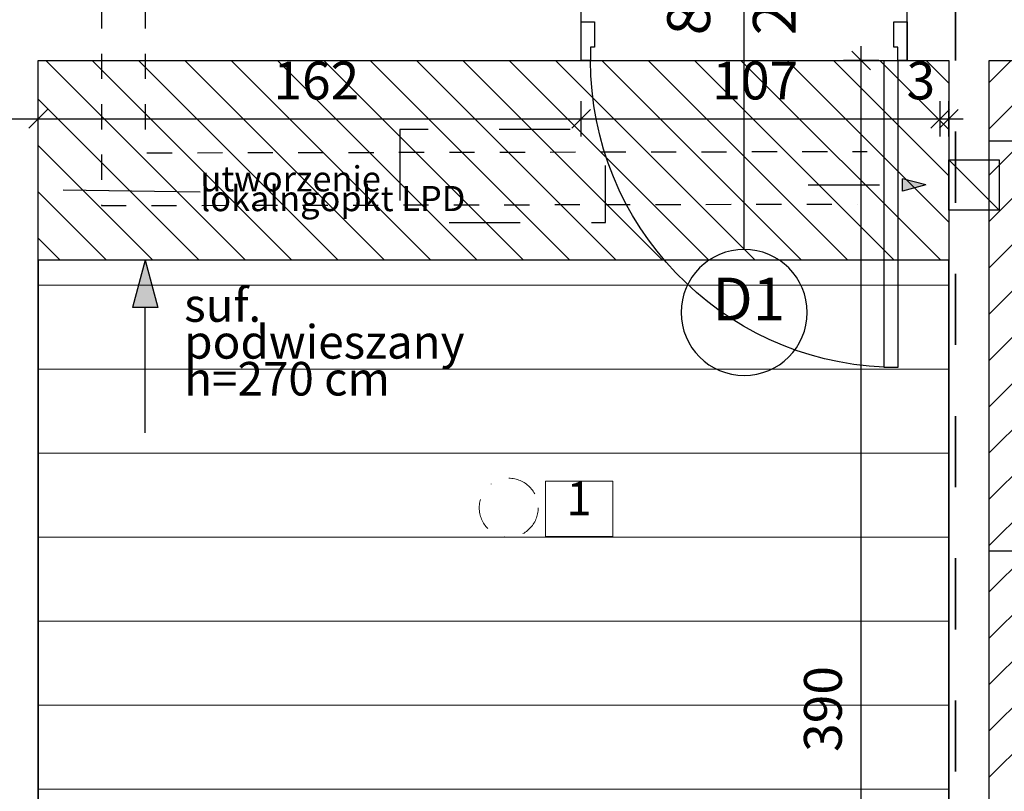
# Model space of a CAD drawing. Extents: x 1209 to 18715, y -9837 to -4906.
# Drawn here: x 9523 to 9816, y -5926 to -5696 of the extents above; entities that cross this region are included whole.
import ezdxf

# ---------------------------------------------------------------- set-up
doc = ezdxf.new("R2010")
doc.units = 0
doc.header["$MEASUREMENT"] = 0
for name, pattern in [('Dot & Dashed.2', [20.625, 9.375, -5.625, 0, -5.625]), ('Hidden Line', [29.341667, 21.166667, -8.175]), ('Przerywana', [42.333333, 21.166667, -21.166667]), ('przerywana 3', [15, 7.5, -7.5])]:
    doc.linetypes.add(name, pattern=pattern)
for name, color, linetype in [('A_INWENTARYZACJA', 7, 'Continuous'), ('A_PROJEKTOWANE', 7, 'Continuous'), ('A_znaczniki', 7, 'Continuous'), ('ArchiCAD Door Markers', 7, 'Continuous'), ('ArchiCAD Doors', 7, 'Continuous'), ('Az_zakres opracowania', 7, 'Continuous'), ('I_schody', 7, 'Continuous'), ('I_strefy', 7, 'Continuous'), ('I_wentylacja', 7, 'Continuous'), ('I_wymiarowanie', 7, 'Continuous')]:
    doc.layers.add(name, color=color, linetype=linetype)
doc.styles.add('GENERATED_STYLE_1', font='txt')
doc.styles.add('GENERATED_STYLE_3', font='arial.ttf')
doc.styles.add('GENERATED_STYLE_4', font='txt')
doc.dimstyles.new('GENERATED_STYLE__1', dxfattribs={"dimtxt": 0.18, "dimasz": 13.68, "dimexe": 0.18, "dimexo": 0.0625, "dimgap": 0.09, "dimtad": 0, "dimtih": 1, "dimtoh": 1, "dimdec": 4, "dimzin": 0, "dimdsep": 46, "dimcen": 0.09, "dimadec": 0, "dimazin": 0, "dimtfac": 1, "dimtdec": 4, "dimtmove": 0, "dimatfit": 3, "dimldrblk": 'ARROWHEAD_5', "dimfxl": 0, "dimtolj": 1, "dimtzin": 0, "dimarcsym": 0})
doc.dimstyles.new('GENERATED_STYLE__2', dxfattribs={"dimtxt": 11.25, "dimasz": 5.34375, "dimexe": 0.18, "dimexo": 0, "dimgap": 0.09, "dimtad": 1, "dimtih": 1, "dimtoh": 1, "dimdec": 0, "dimzin": 0, "dimdsep": 46, "dimtxsty": 'GENERATED_STYLE_1', "dimblk": 'ARROWHEAD_6', "dimblk1": 'ARROWHEAD_6', "dimblk2": 'ARROWHEAD_6', "dimcen": 0.09, "dimclrd": 7, "dimclre": 7, "dimclrt": 7, "dimadec": 0, "dimazin": 0, "dimtfac": 1, "dimtdec": 4, "dimtmove": 0, "dimatfit": 3, "dimfxl": 0, "dimtolj": 1, "dimtzin": 0, "dimarcsym": 0})
doc.dimstyles.new('GENERATED_STYLE__4', dxfattribs={"dimtxt": 11.25, "dimasz": 5.34375, "dimexe": 0.18, "dimexo": 0, "dimgap": 0.09, "dimtad": 1, "dimdec": 0, "dimzin": 0, "dimdsep": 46, "dimtxsty": 'GENERATED_STYLE_1', "dimblk": 'ARROWHEAD_6', "dimblk1": 'ARROWHEAD_6', "dimblk2": 'ARROWHEAD_6', "dimcen": 0.09, "dimclrd": 7, "dimclre": 7, "dimclrt": 7, "dimadec": 0, "dimazin": 0, "dimtfac": 1, "dimtdec": 4, "dimtmove": 0, "dimatfit": 3, "dimfxl": 0, "dimtolj": 1, "dimtzin": 0, "dimarcsym": 0})

# ---------------------------------------------------------------- blocks, each defined once
blk = doc.blocks.new('Wall_120', base_point=(9528.36, -6141.06))
at = {"layer": 'A_PROJEKTOWANE', "linetype": 'Continuous'}
for p, q in [((9516.36, -5708.06), (9516.36, -6098.06)), ((9528.36, -6098.06), (9528.36, -5708.06))]:
    blk.add_line(p, q, dxfattribs=at)
blk = doc.blocks.new('Wall_126', base_point=(9811.36, -6141.06))
at = {"layer": 'A_PROJEKTOWANE', "linetype": 'Continuous'}
for p, q in [((9799.36, -5854.06), (9799.36, -6098.06)), ((9811.36, -6098.06), (9811.36, -5854.06))]:
    blk.add_line(p, q, dxfattribs=at)
blk = doc.blocks.new('Wall_140', base_point=(9811.36, -5732.06))
at = {"layer": 'A_PROJEKTOWANE', "linetype": 'Continuous'}
for p, q in [((9799.36, -5732.06), (9799.36, -5854.06)), ((9821.36, -5732.06), (9811.36, -5732.06)), ((9821.36, -5854.06), (9821.36, -5732.06)), ((9811.36, -5854.06), (9821.36, -5854.06))]:
    blk.add_line(p, q, dxfattribs=at)
blk = doc.blocks.new('Wall_141', base_point=(9811.36, -5732.06))
at = {"layer": 'A_PROJEKTOWANE', "linetype": 'Continuous'}
for p, q in [((9799.36, -5708.06), (9799.36, -5732.06)), ((9811.36, -5732.06), (9811.36, -5708.06))]:
    blk.add_line(p, q, dxfattribs=at)
blk = doc.blocks.new('D1 14_37')
at = {"layer": 'ArchiCAD Doors', "linetype": 'Continuous'}
for p, q in [((45.7, 91.4), (41.7, 91.4)), ((41.7, 91.4), (41.7, 0)), ((45.7, 0), (45.7, 91.4)), ((-45.7, 0), (-48.5, 0)), ((-48.5, 0), (-48.5, -11.5)), ((-48.5, 0), (-48.5, -11.5)), ((-45.7, -4), (-45.7, 0)), ((41.7, 0), (45.7, 0)), ((48.5, 0), (45.7, 0)), ((45.7, 0), (45.7, -4)), ((48.5, -11.5), (48.5, 0)), ((48.5, 0), (48.5, -11.5)), ((-44.5, -4), (-45.7, -4)), ((-44.5, -11.5), (-44.5, -4)), ((45.7, -4), (44.5, -4)), ((44.5, -4), (44.5, -11.5)), ((-48.5, -11.5), (-44.5, -11.5)), ((44.5, -11.5), (48.5, -11.5))]:
    blk.add_line(p, q, dxfattribs=at)
blk.add_arc((45.7, 0), 91.4, 92.5083, 180, dxfattribs=at)
blk = doc.blocks.new('D Marker 14_65')
at = {"layer": 'ArchiCAD Door Markers', "linetype": 'Continuous'}
blk.add_line((0, -73.25), (0, 45), dxfattribs=at)
for start, end in [(0, 180), (180, 0)]:
    blk.add_arc((0, -92), 18.75, start, end, dxfattribs=at)
at = {"layer": 'ArchiCAD Door Markers', "char_height": 12.75, "attachment_point": 7, "rotation": 90, "style": 'GENERATED_STYLE_1'}
for s, insert in [('{207}', (19.34, -9.5)), ('{87}', (-6.16, -9.5))]:
    blk.add_mtext(s, dxfattribs=dict(at, insert=insert))
at = {"layer": 'ArchiCAD Door Markers', "insert": (-9.42, -98.37), "char_height": 12.75, "attachment_point": 7, "style": 'GENERATED_STYLE_1'}
blk.add_mtext('{D1}', dxfattribs=at)
blk = doc.blocks.new('Wall_233', base_point=(9221.36, -5708.06))
at = {"layer": 'A_PROJEKTOWANE', "linetype": 'Continuous'}
for p, q in [((9689.95, -5696.56), (9689.95, -5691.06)), ((9786.95, -5696.56), (9786.95, -5691.06)), ((9689.95, -5708.06), (9689.95, -5696.56)), ((9786.95, -5708.06), (9786.95, -5696.56)), ((9528.36, -5708.06), (9689.95, -5708.06)), ((9786.95, -5708.06), (9799.36, -5708.06)), ((9811.36, -5708.06), (9930.36, -5708.06))]:
    blk.add_line(p, q, dxfattribs=at)
at = {"layer": 'ArchiCAD Door Markers', "linetype": 'Continuous'}
blk.add_blockref('D Marker 14_65', (9738.45, -5691.06), dxfattribs=at)
at = {"layer": 'ArchiCAD Doors', "color": 21, "linetype": 'Continuous', "lineweight": 18, "true_color": 0xff9955, "xscale": -1, "zscale": 100, "rotation": 180}
blk.add_blockref('D1 14_37', (9738.45, -5708.06), dxfattribs=at)
blk = doc.blocks.new('Line_23', base_point=(9757.54, -5745.12))
at = {"layer": 'I_wentylacja', "linetype": 'Continuous'}
blk.add_hatch(color=256, dxfattribs=at).paths.add_polyline_path([(9792.54, -5745.12), (9785.54, -5746.99), (9785.54, -5743.24)], flags=0)
at = {"layer": 'I_wentylacja', "linetype": 'Hidden Line'}
blk.add_line((9757.54, -5745.12), (9785.54, -5745.12), dxfattribs=at)
at = {"layer": 'I_wentylacja', "linetype": 'Continuous'}
for p, q in [((9792.54, -5745.12), (9785.54, -5743.24)), ((9785.54, -5746.99), (9785.54, -5743.24)), ((9792.54, -5745.12), (9785.54, -5746.99))]:
    blk.add_line(p, q, dxfattribs=at)
blk = doc.blocks.new('Line_26', base_point=(9560.19, -5818.93))
at = {"layer": 'I_wentylacja', "linetype": 'Continuous'}
blk.add_hatch(color=256, dxfattribs=at).paths.add_polyline_path([(9560.19, -5767.54), (9563.94, -5781.54), (9556.44, -5781.54)], flags=0)
for p, q in [((9560.19, -5767.54), (9556.44, -5781.54)), ((9560.19, -5767.54), (9563.94, -5781.54)), ((9563.94, -5781.54), (9556.44, -5781.54)), ((9560.19, -5818.93), (9560.19, -5781.54))]:
    blk.add_line(p, q, dxfattribs=at)
blk = doc.blocks.new('*D682')
at = {"layer": 'I_wymiarowanie', "linetype": 'Continuous'}
for p, q in [((9249.17, -5675.06), (9243.55, -5680.69)), ((9246.36, -5683.15), (9246.36, -5672.6)), ((9392.65, -5675.06), (9387.02, -5680.69)), ((9389.83, -5683.15), (9389.83, -5672.6)), ((9242.14, -5677.87), (9246.36, -5677.87)), ((9246.36, -5677.87), (9389.83, -5677.87))]:
    blk.add_line(p, q, dxfattribs=at)
at = {"layer": 'I_wymiarowanie', "char_height": 11.25, "attachment_point": 7, "style": 'GENERATED_STYLE_1'}
for s, insert in [('{143}', (9307.3, -5675.62)), ('{97}', (9431.13, -5675.62)), ('{203}', (9577.59, -5675.62)), ('{97}', (9731.25, -5675.62)), ('{143}', (9847.85, -5675.62)), ('{88}', (9967.16, -5675.62)), ('{310}', (10162.56, -5675.62)), ('{87}', (10364.66, -5675.62)), ('{123}', (10466.06, -5675.62))]:
    blk.add_mtext(s, dxfattribs=dict(at, insert=insert))
blk = doc.blocks.new('ARROWHEAD_6')
at = {"color": 0, "linetype": 'Continuous', "lineweight": 0}
for p, q in [((0, 0), (-1, 0)), ((-0.5, -0.5), (0.5, 0.5))]:
    blk.add_line(p, q, dxfattribs=at)
blk = doc.blocks.new('*D683')
at = {"layer": 'I_wymiarowanie', "linetype": 'Continuous'}
for p, q in [((9392.65, -5675.06), (9387.02, -5680.69)), ((9389.83, -5683.15), (9389.83, -5672.6)), ((9489.65, -5675.06), (9484.02, -5680.69)), ((9486.83, -5683.15), (9486.83, -5672.6)), ((9389.83, -5677.87), (9486.83, -5677.87))]:
    blk.add_line(p, q, dxfattribs=at)
at = {"layer": 'I_wymiarowanie', "char_height": 11.25, "attachment_point": 7, "style": 'GENERATED_STYLE_1'}
for s, insert in [('{143}', (9307.3, -5675.62)), ('{97}', (9431.13, -5675.62)), ('{203}', (9577.59, -5675.62)), ('{97}', (9731.25, -5675.62)), ('{143}', (9847.85, -5675.62)), ('{88}', (9967.16, -5675.62)), ('{310}', (10162.56, -5675.62)), ('{87}', (10364.66, -5675.62)), ('{123}', (10466.06, -5675.62))]:
    blk.add_mtext(s, dxfattribs=dict(at, insert=insert))
blk = doc.blocks.new('*D704')
at = {"layer": 'I_wymiarowanie', "linetype": 'Continuous'}
for p, q in [((9773.27, -5708.06), (9773.27, -5703.84)), ((9776.08, -5710.87), (9770.46, -5705.24)), ((9778.54, -5708.06), (9767.99, -5708.06)), ((9773.27, -6098.06), (9773.27, -5708.06)), ((9770.46, -6095.24), (9776.08, -6100.87)), ((9778.54, -6098.06), (9767.99, -6098.06)), ((9773.27, -6102.27), (9773.27, -6098.06))]:
    blk.add_line(p, q, dxfattribs=at)
at = {"layer": 'I_wymiarowanie', "insert": (9771.02, -5913.86), "char_height": 11.25, "attachment_point": 7, "rotation": 90, "style": 'GENERATED_STYLE_1'}
blk.add_mtext('{390}', dxfattribs=at)
blk = doc.blocks.new('*D705')
at = {"layer": 'I_wymiarowanie', "linetype": 'Continuous'}
for p, q in [((9246.36, -5730.69), (9246.36, -5720.15)), ((9516.36, -5730.69), (9516.36, -5720.15)), ((9249.17, -5722.61), (9243.55, -5728.23)), ((9519.17, -5722.61), (9513.55, -5728.23)), ((9242.14, -5725.42), (9246.36, -5725.42)), ((9246.36, -5725.42), (9516.36, -5725.42))]:
    blk.add_line(p, q, dxfattribs=at)
at = {"layer": 'I_wymiarowanie', "char_height": 11.25, "attachment_point": 7, "style": 'GENERATED_STYLE_1'}
for s, insert in [('{270}', (9363.36, -5723.17)), ('{12}', (9499.15, -5723.17)), ('{162}', (9598.35, -5723.17)), ('{107}', (9728.96, -5723.17)), ('{3}', (9786.76, -5723.17))]:
    blk.add_mtext(s, dxfattribs=dict(at, insert=insert))
blk = doc.blocks.new('*D706')
at = {"layer": 'I_wymiarowanie', "linetype": 'Continuous'}
for p, q in [((9516.36, -5730.69), (9516.36, -5720.15)), ((9528.36, -5730.69), (9528.36, -5720.15)), ((9519.17, -5722.61), (9513.55, -5728.23)), ((9531.17, -5722.61), (9525.55, -5728.23)), ((9516.36, -5725.42), (9528.36, -5725.42))]:
    blk.add_line(p, q, dxfattribs=at)
at = {"layer": 'I_wymiarowanie', "char_height": 11.25, "attachment_point": 7, "style": 'GENERATED_STYLE_1'}
for s, insert in [('{270}', (9363.36, -5723.17)), ('{12}', (9499.15, -5723.17)), ('{162}', (9598.35, -5723.17)), ('{107}', (9728.96, -5723.17)), ('{3}', (9786.76, -5723.17))]:
    blk.add_mtext(s, dxfattribs=dict(at, insert=insert))
blk = doc.blocks.new('*D707')
at = {"layer": 'I_wymiarowanie', "linetype": 'Continuous'}
for p, q in [((9528.36, -5730.69), (9528.36, -5720.15)), ((9689.95, -5730.69), (9689.95, -5720.15)), ((9531.17, -5722.61), (9525.55, -5728.23)), ((9692.76, -5722.61), (9687.14, -5728.23)), ((9528.36, -5725.42), (9689.95, -5725.42))]:
    blk.add_line(p, q, dxfattribs=at)
at = {"layer": 'I_wymiarowanie', "char_height": 11.25, "attachment_point": 7, "style": 'GENERATED_STYLE_1'}
for s, insert in [('{270}', (9363.36, -5723.17)), ('{12}', (9499.15, -5723.17)), ('{162}', (9598.35, -5723.17)), ('{107}', (9728.96, -5723.17)), ('{3}', (9786.76, -5723.17))]:
    blk.add_mtext(s, dxfattribs=dict(at, insert=insert))
blk = doc.blocks.new('*D708')
at = {"layer": 'I_wymiarowanie', "linetype": 'Continuous'}
for p, q in [((9689.95, -5730.69), (9689.95, -5720.15)), ((9796.77, -5730.69), (9796.77, -5720.15)), ((9692.76, -5722.61), (9687.14, -5728.23)), ((9793.96, -5728.23), (9799.58, -5722.61)), ((9802.17, -5722.61), (9796.55, -5728.23)), ((9689.95, -5725.42), (9796.77, -5725.42))]:
    blk.add_line(p, q, dxfattribs=at)
at = {"layer": 'I_wymiarowanie', "char_height": 11.25, "attachment_point": 7, "style": 'GENERATED_STYLE_1'}
for s, insert in [('{270}', (9363.36, -5723.17)), ('{12}', (9499.15, -5723.17)), ('{162}', (9598.35, -5723.17)), ('{107}', (9728.96, -5723.17)), ('{3}', (9786.76, -5723.17))]:
    blk.add_mtext(s, dxfattribs=dict(at, insert=insert))
blk = doc.blocks.new('*D709')
at = {"layer": 'I_wymiarowanie', "linetype": 'Continuous'}
for p, q in [((9796.77, -5730.69), (9796.77, -5720.15)), ((9799.36, -5730.69), (9799.36, -5720.15)), ((9793.96, -5728.23), (9799.58, -5722.61)), ((9802.17, -5722.61), (9796.55, -5728.23)), ((9796.77, -5725.42), (9799.36, -5725.42)), ((9799.36, -5725.42), (9803.58, -5725.42))]:
    blk.add_line(p, q, dxfattribs=at)
at = {"layer": 'I_wymiarowanie', "char_height": 11.25, "attachment_point": 7, "style": 'GENERATED_STYLE_1'}
for s, insert in [('{270}', (9363.36, -5723.17)), ('{12}', (9499.15, -5723.17)), ('{162}', (9598.35, -5723.17)), ('{107}', (9728.96, -5723.17)), ('{3}', (9786.76, -5723.17))]:
    blk.add_mtext(s, dxfattribs=dict(at, insert=insert))
blk = doc.blocks.new('ARROWHEAD_5')
at = {"color": 0, "linetype": 'Continuous', "lineweight": 0}
blk.add_line((0, 0), (-1, 0), dxfattribs=at)
blk.add_solid([(-1, 0.2679), (0, 0), (-1, -0.2679), (-1, 0.2679)], dxfattribs=at)

msp = doc.modelspace()

# ---------------------------------------------------------------- hatches: boundary and pattern name
at = {"layer": 'A_INWENTARYZACJA', "linetype": 'Continuous', "lineweight": 13, "true_color": 0xcccccc}
h = msp.add_hatch(dxfattribs=at)
h.set_pattern_fill('Common_Brick', color=254, style=0, pattern_type=2)
h.set_pattern_definition([(135, (9568.066, -5745.525), (6.8943, 6.8943), [])])
h.paths.add_polyline_path([(9799.36, -5767.54), (9528.36, -5767.54), (9528.36, -5708.06), (9799.36, -5708.06)], flags=0)
h = msp.add_hatch(dxfattribs=at)
h.set_pattern_fill('Common_Brick', color=254, style=0, pattern_type=2)
h.set_pattern_definition([(45, (0, 0), (-6.894291, 6.894291), [])])
h.paths.add_polyline_path([(9811.36, -5708.06), (10538.36, -5708.06), (10538.36, -5791.06), (11088.36, -5791.06), (11088.36, -6141.06), (9811.36, -6141.06)], flags=0)
h = msp.add_hatch(dxfattribs=at)
h.set_pattern_fill('pod_oga_z_desek', color=254, style=0, pattern_type=2)
h.set_pattern_definition([(0, (0, 0), (0, 25), [])])
h.paths.add_polyline_path([(9528.36, -6098.06), (9799.36, -6098.06), (9799.36, -5767.54), (9528.36, -5767.54)], flags=0)

# ---------------------------------------------------------------- linework, layer by layer
at = {"layer": 'A_INWENTARYZACJA', "linetype": 'Continuous', "flags": 128}
for points in [[(9799.36, -5767.54), (9528.36, -5767.54), (9528.36, -5708.06), (9799.36, -5708.06)], [(9811.36, -5708.06), (10538.36, -5708.06), (10538.36, -5791.06), (11088.36, -5791.06), (11088.36, -6141.06), (9811.36, -6141.06)], [(9799.36, -5737.62), (9814.36, -5737.62), (9814.36, -5752.62), (9799.36, -5752.62)], [(9528.36, -6098.06), (9799.36, -6098.06), (9799.36, -5767.54), (9528.36, -5767.54)]]:
    msp.add_lwpolyline(points, close=True, dxfattribs=at)
msp.add_lwpolyline([(9814.36, -5752.62), (9799.36, -5737.62)], dxfattribs=at)
at = {"layer": 'Az_zakres opracowania', "color": 5, "linetype": 'Przerywana', "lineweight": 35, "flags": 128}
msp.add_lwpolyline([(10538.36, -5517.06), (9811.33, -5517.06), (9811.33, -5024.06), (9229.36, -5024.06), (9229.36, -5084.95), (9024.36, -5084.95), (9024.36, -6091.06), (9229.36, -6091.06), (9229.36, -6133.06), (9801.36, -6133.06), (9801.36, -5691.06), (10538.36, -5691.06)], close=True, dxfattribs=at)
at = {"layer": 'Az_zakres opracowania', "linetype": 'przerywana 3', "flags": 128}
for points in [[(9547.24, -5676.06), (9547.24, -5751.24), (9772.07, -5750.79)], [(9560.21, -5676.06), (9560.21, -5735.54), (9775.02, -5735.12)]]:
    msp.add_lwpolyline(points, dxfattribs=at)
at = {"layer": 'Az_zakres opracowania', "linetype": 'Przerywana', "flags": 128}
msp.add_lwpolyline([(9636.03, -5728.61), (9636.03, -5756.3), (9697.18, -5756.3), (9697.18, -5728.61)], close=True, dxfattribs=at)
at = {"layer": 'Az_zakres opracowania', "color": 253, "linetype": 'Przerywana', "lineweight": 9, "true_color": 0xaaaaaa, "flags": 128}
msp.add_lwpolyline([(9528.36, -5767.54), (9799.36, -5767.54)], dxfattribs=at)
at = {"layer": 'I_schody', "color": 11, "linetype": 'Dot & Dashed.2', "lineweight": 9, "true_color": 0xfc6558}
msp.add_circle((9668.39, -5841.2), 8.78, dxfattribs=at)

# ---------------------------------------------------------------- block references
at = {"layer": 'A_PROJEKTOWANE'}
for name, p in [('Wall_233', (9221.36, -5708.06)), ('Wall_120', (9528.36, -6141.06)), ('Wall_141', (9811.36, -5732.06)), ('Wall_140', (9811.36, -5732.06)), ('Wall_126', (9811.36, -6141.06))]:
    msp.add_blockref(name, p, dxfattribs=at)
at = {"layer": 'I_wentylacja', "linetype": 'Hidden Line'}
msp.add_blockref('Line_23', (9757.54, -5745.12), dxfattribs=at)
at = {"layer": 'I_wentylacja', "linetype": 'Continuous'}
msp.add_blockref('Line_26', (9560.19, -5818.93), dxfattribs=at)

# ---------------------------------------------------------------- texts
at = {"linetype": 'Continuous', "insert": (9571.82, -5810.91), "char_height": 10, "width": 73.2827, "attachment_point": 7, "line_spacing_factor": 0.65844, "style": 'GENERATED_STYLE_1'}
msp.add_mtext('{suf. podwieszany\\Ph=270 cm}', dxfattribs=at)
at = {"layer": 'A_znaczniki', "linetype": 'Continuous', "insert": (9576.65, -5747.19), "char_height": 7.5, "width": 90.3773, "attachment_point": 4, "line_spacing_factor": 0.470755, "style": 'GENERATED_STYLE_3'}
msp.add_mtext('{utworzenie lokalngo\\Ppkt LPD}', dxfattribs=at)

# ---------------------------------------------------------------- dimensions: what is measured, and where the dimension line sits
at = {"layer": 'I_wymiarowanie', "linetype": 'Continuous'}
for base, p1, p2, picture, middle in [((9246.36, -5677.87), (9246.36, -5691.06), (9389.83, -5708.06), '*D682', (9320.1, -5670)), ((9246.36, -5677.87), (9389.83, -5708.06), (9486.83, -5691.06), '*D683', (9439.67, -5670)), ((9246.36, -5725.42), (9689.95, -5708.06), (9796.77, -5706.89), '*D708', (9741.76, -5717.54)), ((9246.36, -5725.42), (9796.77, -5706.89), (9799.36, -5708.06), '*D709', (9791.03, -5717.54)), ((9246.36, -5725.42), (9246.36, -5708.06), (9516.36, -5708.06), '*D705', (9376.17, -5717.54)), ((9246.36, -5725.42), (9516.36, -5708.06), (9528.36, -5708.06), '*D706', (9507.68, -5717.54)), ((9246.36, -5725.42), (9528.36, -5708.06), (9689.95, -5708.06), '*D707', (9611.16, -5717.54))]:
    dim = msp.add_linear_dim(base=base, p1=p1, p2=p2, dimstyle='GENERATED_STYLE__2', dxfattribs=at)
    dim.commit()
    dim.dimension.update_dxf_attribs({"geometry": picture, "text_midpoint": middle})
dim = msp.add_linear_dim(base=(9773.27, -6098.06), p1=(9799.36, -6098.06), p2=(9786.95, -5708.06), angle=90, dimstyle='GENERATED_STYLE__4', dxfattribs=at)
dim.commit()
dim.dimension.update_dxf_attribs({"geometry": '*D704', "text_midpoint": (9765.39, -5901.05)})

# ---------------------------------------------------------------- leaders
at = {"layer": 'A_znaczniki', "linetype": 'Continuous', "annotation_type": 0, "has_hookline": 1, "hookline_direction": 0, "text_width": 49.52}
msp.add_leader([(9535.76, -5746.6), (9576.56, -5747.19)], dimstyle='GENERATED_STYLE__1', dxfattribs=at)

# ---------------------------------------------------------------- next in the draw order: wipeouts: each hides what was drawn before it
at = {"color": 251, "linetype": 'Continuous', "lineweight": 9, "ltscale": 45256.030714, "true_color": 0x6a6a6a}
msp.add_wipeout([(9679.32, -5833.32), (9699.32, -5833.32), (9699.32, -5849.79), (9679.32, -5849.79)], dxfattribs=at).dxf.layer = 'I_strefy'

# ---------------------------------------------------------------- next in the draw order: linework, layer by layer
at = {"layer": 'I_strefy', "color": 251, "linetype": 'Continuous', "lineweight": 9, "true_color": 0x6a6a6a, "flags": 128}
msp.add_lwpolyline([(9679.32, -5833.32), (9699.32, -5833.32), (9699.32, -5849.79), (9679.32, -5849.79)], close=True, dxfattribs=at)

# ---------------------------------------------------------------- next in the draw order: texts
at = {"layer": 'I_strefy', "color": 251, "linetype": 'Continuous', "lineweight": 9, "true_color": 0x6a6a6a, "insert": (9689.32, -5846.56), "char_height": 10, "attachment_point": 8, "style": 'GENERATED_STYLE_4'}
msp.add_mtext('{1}', dxfattribs=at)

doc.saveas('drawing.dxf')
